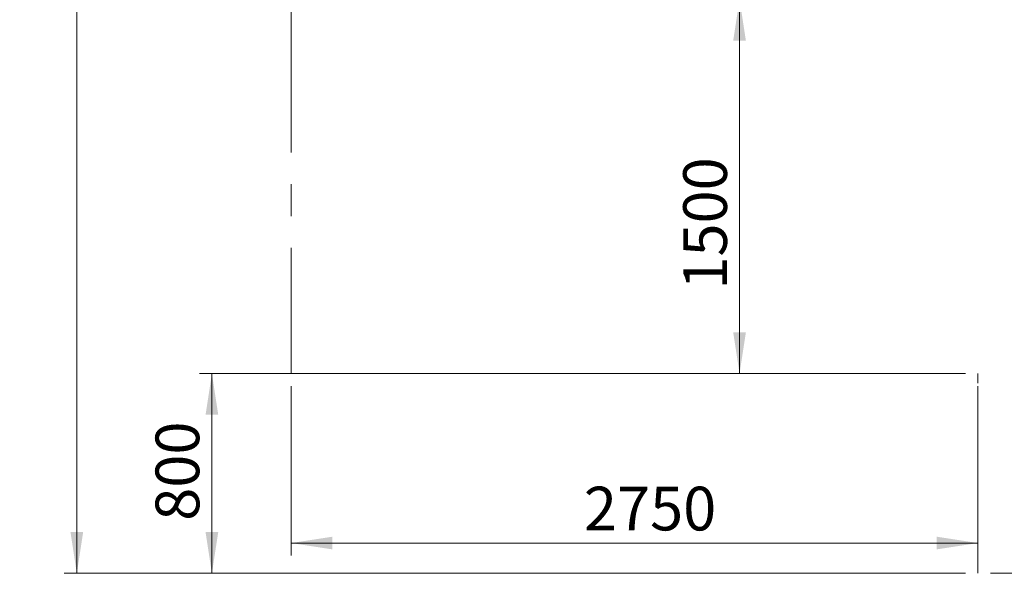
# Model space of a CAD drawing. Units: millimetres. Extents: x 5 to 415, y 5 to 292.
# Drawn here: x 46 to 125, y 71 to 115 of the extents above; entities that cross this region are included whole.
import ezdxf

# ---------------------------------------------------------------- set-up
doc = ezdxf.new("R2010")
doc.units = ezdxf.units.MM
doc.linetypes.add('CENTERX2', pattern=[20.32, 12.7, -2.54, 2.54, -2.54])
doc.layers.add('1', color=7, linetype='Continuous', lineweight=15)
doc.styles.add('SLDTEXTSTYLE0', font='ISOCP', dxfattribs={"width": 0.96})
doc.dimstyles.new('SLDDIMSTYLE0', dxfattribs={"dimtxt": 3.5, "dimasz": 3.302, "dimexe": 0, "dimexo": 0.0625, "dimgap": 0.875, "dimtad": 2, "dimlfac": 50, "dimrnd": 1e-09, "dimzin": 12, "dimdsep": 46, "dimtxsty": 'SLDTEXTSTYLE0', "dimsah": 1, "dimcen": 0.09, "dimadec": 0, "dimazin": 0, "dimtfac": 1, "dimtofl": 0, "dimtmove": 0, "dimatfit": 3, "dimfxl": 0, "dimtolj": 1, "dimtzin": 12, "dimarcsym": 0})
doc.dimstyles.new('SLDDIMSTYLE1', dxfattribs={"dimtxt": 3.5, "dimasz": 3.302, "dimexe": 0, "dimexo": 0.0625, "dimgap": 0.875, "dimtad": 2, "dimdec": 0, "dimlfac": 50, "dimrnd": 1e-09, "dimzin": 12, "dimdsep": 46, "dimtxsty": 'SLDTEXTSTYLE0', "dimsah": 1, "dimcen": 0.09, "dimadec": 0, "dimazin": 0, "dimtfac": 1, "dimtdec": 0, "dimtofl": 0, "dimtmove": 0, "dimatfit": 3, "dimfxl": 0, "dimtolj": 1, "dimtzin": 12, "dimarcsym": 0})

# ---------------------------------------------------------------- blocks, each defined once
blk = doc.blocks.new('*D6')
at = {"layer": '1'}
for p, q in [((121.484, 256.974), (49.32, 256.974)), ((50.32, 256.974), (50.32, 70.974)), ((121.484, 70.974), (49.32, 70.974))]:
    blk.add_line(p, q, dxfattribs=at)
for points in [[(50.32, 256.974), (49.812, 253.672), (50.828, 253.672)], [(50.32, 70.974), (50.828, 74.276), (49.812, 74.276)]]:
    blk.add_solid(points, dxfattribs=at)
at = {"layer": '1', "insert": (45.808, 131.774), "char_height": 3.5, "attachment_point": 1, "rotation": 90, "style": 'SLDTEXTSTYLE0'}
blk.add_mtext('9300', dxfattribs=at)
blk = doc.blocks.new('*D9')
at = {"layer": '1'}
for p, q in [((67.484, 85.974), (67.484, 72.399)), ((122.484, 85.974), (122.484, 72.399)), ((67.484, 73.399), (122.484, 73.399))]:
    blk.add_line(p, q, dxfattribs=at)
for points in [[(67.484, 73.399), (70.786, 72.891), (70.786, 73.907)], [(122.484, 73.399), (119.182, 73.907), (119.182, 72.891)]]:
    blk.add_solid(points, dxfattribs=at)
at = {"layer": '1', "insert": (90.929, 77.911), "char_height": 3.5, "attachment_point": 1, "style": 'SLDTEXTSTYLE0'}
blk.add_mtext('2750', dxfattribs=at)
blk = doc.blocks.new('*D10')
at = {"layer": '1'}
for p, q in [((121.484, 86.974), (60.139, 86.974)), ((61.139, 70.974), (61.139, 86.974)), ((121.484, 70.974), (60.139, 70.974))]:
    blk.add_line(p, q, dxfattribs=at)
for points in [[(61.139, 86.974), (60.631, 83.672), (61.647, 83.672)], [(61.139, 70.974), (61.647, 74.276), (60.631, 74.276)]]:
    blk.add_solid(points, dxfattribs=at)
at = {"layer": '1', "insert": (56.627, 75.183), "char_height": 3.5, "attachment_point": 1, "rotation": 90, "style": 'SLDTEXTSTYLE0'}
blk.add_mtext('800', dxfattribs=at)
blk = doc.blocks.new('*D12')
at = {"layer": '1'}
for p, q in [((101.465, 152.325), (101.465, 139.357)), ((101.465, 140.357), (67.484, 140.357))]:
    blk.add_line(p, q, dxfattribs=at)
for points in [[(67.484, 140.357), (70.786, 139.849), (70.786, 140.865)], [(101.465, 140.357), (98.163, 140.865), (98.163, 139.849)]]:
    blk.add_solid(points, dxfattribs=at)
at = {"layer": '1', "insert": (84.917, 144.869), "char_height": 3.5, "attachment_point": 1, "style": 'SLDTEXTSTYLE0'}
blk.add_mtext('1699', dxfattribs=at)
blk = doc.blocks.new('*D13')
at = {"layer": '1'}
for p, q in [((108.648, 116.947), (102.395, 116.947)), ((103.395, 116.947), (103.395, 86.974))]:
    blk.add_line(p, q, dxfattribs=at)
for points in [[(103.395, 116.947), (102.887, 113.645), (103.903, 113.645)], [(103.395, 86.974), (103.903, 90.276), (102.887, 90.276)]]:
    blk.add_solid(points, dxfattribs=at)
at = {"layer": '1', "insert": (98.884, 93.697), "char_height": 3.5, "attachment_point": 1, "rotation": 90, "style": 'SLDTEXTSTYLE0'}
blk.add_mtext('1500', dxfattribs=at)
blk = doc.blocks.new('*D14')
at = {"layer": '1'}
for p, q in [((164.282, 101.951), (150.871, 101.951)), ((151.871, 101.951), (151.871, 70.974))]:
    blk.add_line(p, q, dxfattribs=at)
for points in [[(151.871, 101.951), (151.363, 98.649), (152.379, 98.649)], [(151.871, 70.974), (152.379, 74.276), (151.363, 74.276)]]:
    blk.add_solid(points, dxfattribs=at)
at = {"layer": '1', "insert": (147.359, 81.379), "char_height": 3.5, "attachment_point": 1, "rotation": 90, "style": 'SLDTEXTSTYLE0'}
blk.add_mtext('1549', dxfattribs=at)

msp = doc.modelspace()

# ---------------------------------------------------------------- linework, layer by layer
at = {"layer": '1', "linetype": 'CENTERX2'}
for p, q in [((67.48415, 218.97446), (67.48415, 86.97446)), ((67.48415, 86.97446), (122.48415, 86.97446)), ((122.48415, 70.97446), (122.48415, 86.97446)), ((217.48415, 70.97446), (122.48415, 70.97446))]:
    msp.add_line(p, q, dxfattribs=at)

# ---------------------------------------------------------------- dimensions: what is measured, and where the dimension line sits
at = {"layer": '1'}
for base, p1, p2, angle, dimstyle, picture, middle in [((50.31957, 70.97446), (122.48415, 256.97446), (122.48415, 70.97446), 90, 'SLDDIMSTYLE0', '*D6', (50.31957, 136.67044)), ((103.39535, 86.97446), (109.64848, 116.94712), (122.48415, 86.97446), 90, 'SLDDIMSTYLE1', '*D13', (103.39535, 98.23668)), ((151.87095, 70.97446), (165.28241, 101.9506), (122.48415, 70.97446), 90, 'SLDDIMSTYLE1', '*D14', (151.87095, 86.10151)), ((61.13853, 86.97446), (122.48415, 70.97446), (122.48415, 86.97446), 90, 'SLDDIMSTYLE0', '*D10', (61.13853, 78.85009)), ((122.48415, 73.39899), (67.48415, 86.97446), (122.48415, 86.97446), 0, 'SLDDIMSTYLE0', '*D9', (95.81796, 73.39899))]:
    dim = msp.add_linear_dim(base=base, p1=p1, p2=p2, angle=angle, dimstyle=dimstyle, dxfattribs=at)
    dim.commit()
    dim.dimension.update_dxf_attribs({"geometry": picture, "text_midpoint": middle, "dimtype": 160})
dim = msp.add_linear_dim(base=(67.48415, 140.3574), p1=(101.46498, 153.32473), p2=(67.48415, 86.97446), dimstyle='SLDDIMSTYLE1', dxfattribs=at)
dim.commit()
dim.dimension.update_dxf_attribs({"geometry": '*D12', "text_midpoint": (89.47151, 140.3574), "dimtype": 160})

doc.saveas('drawing.dxf')
